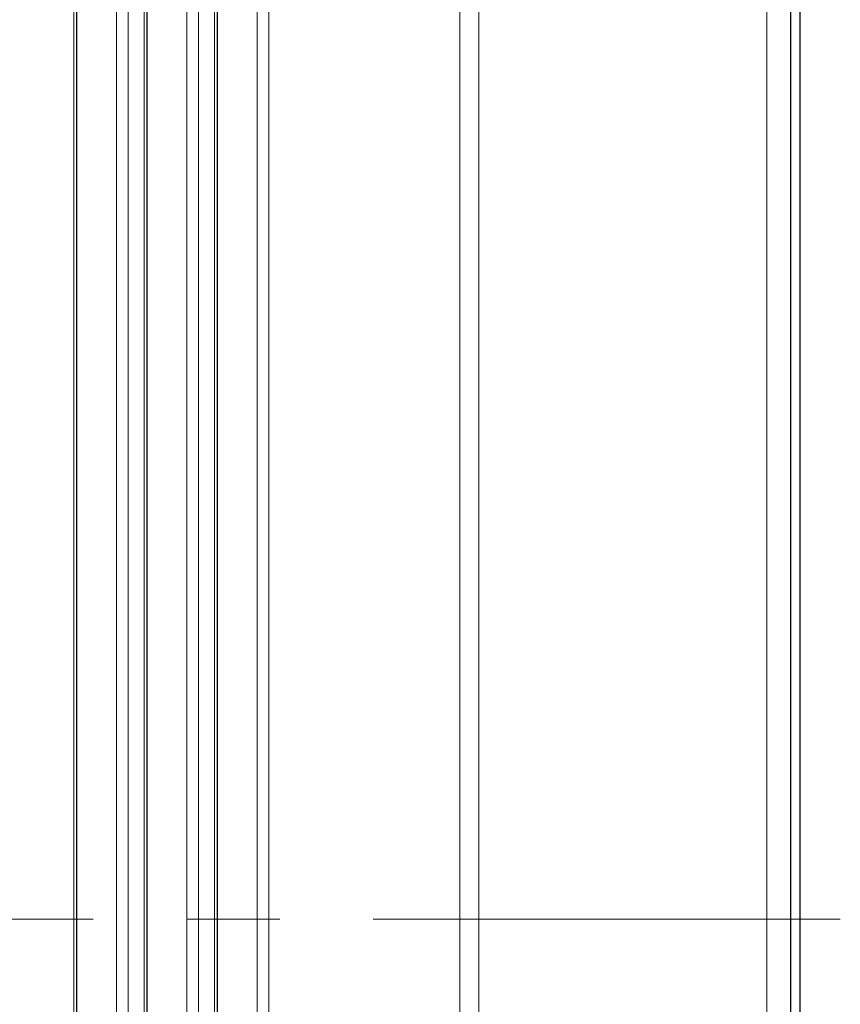
# Model space of a CAD drawing. Units: millimetres. Extents: x 15 to 204, y 6 to 291.
# Drawn here: x 49 to 71, y 110 to 137 of the extents above; entities that cross this region are included whole.
import ezdxf

# ---------------------------------------------------------------- set-up
doc = ezdxf.new("R2010")
doc.units = ezdxf.units.MM
doc.linetypes.add('CENTERX2', pattern=[20.32, 12.7, -2.54, 2.54, -2.54])
doc.layers.add('DÜNNE_LINIE', color=7, linetype='Continuous')

msp = doc.modelspace()

# ---------------------------------------------------------------- linework, layer by layer
at = {"color": 7, "linetype": 'Continuous', "lineweight": 0}
for p, q in [((50.10583, 69.3431), (50.10583, 155.21343)), ((51.26527, 71.00647), (51.26527, 153.55006)), ((51.57769, 71.12269), (51.57769, 153.43384)), ((52.01783, 71.65486), (52.01783, 152.90167)), ((53.17727, 73.31823), (53.17727, 151.2383)), ((53.48969, 73.43446), (53.48969, 151.12207)), ((53.92983, 73.96662), (53.92983, 150.58991)), ((55.08927, 75.62999), (55.08927, 148.92654)), ((55.40169, 75.74622), (55.40169, 148.81031)), ((60.6042, 82.03649), (60.6042, 142.52004)), ((61.11793, 82.27826), (61.11793, 142.27827)), ((68.94663, 82.90783), (68.94663, 141.6487))]:
    msp.add_line(p, q, dxfattribs=at)
at = {"color": 7, "linetype": 'Continuous', "lineweight": 30}
for p, q in [((50.1823, 69.55554), (50.1823, 155.00099)), ((52.0943, 71.8673), (52.0943, 152.68923)), ((54.0063, 74.17907), (54.0063, 150.37746)), ((69.59914, 83.38179), (69.59914, 141.17474)), ((69.84663, 140.97808), (69.84663, 83.57845))]:
    msp.add_line(p, q, dxfattribs=at)
at = {"layer": 'DÜNNE_LINIE', "color": 7, "linetype": 'CENTERX2', "lineweight": 0}
msp.add_line((70.94663, 112.27826), (25.09045, 112.27826), dxfattribs=at)

doc.saveas('drawing.dxf')
